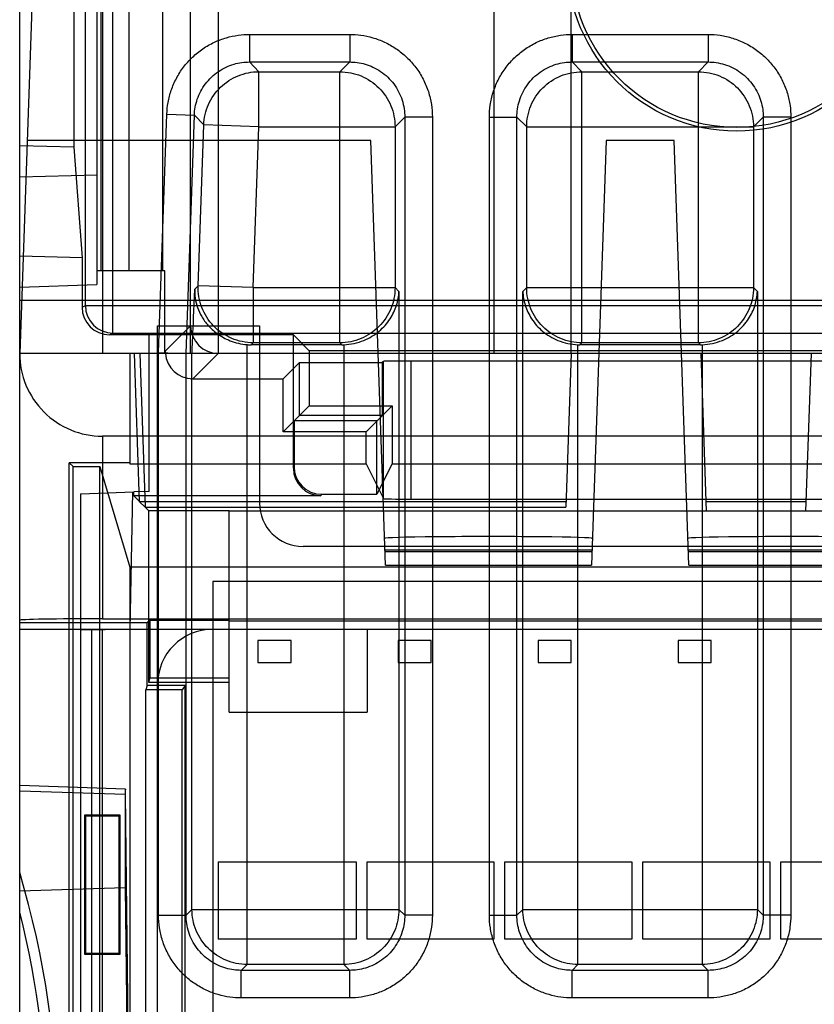
# Model space of a CAD drawing. Units: inches. Extents: x 0 to 22, y 0 to 17.
# Drawn here: x 9.1 to 9.3, y 4.5 to 4.7 of the extents above; entities that cross this region are included whole.
import ezdxf

# ---------------------------------------------------------------- set-up
doc = ezdxf.new("R2010")
doc.units = ezdxf.units.IN
doc.header["$LTSCALE"] = 1.209999999999999
doc.header["$MEASUREMENT"] = 0
doc.layers.get('0').update_dxf_attribs({"linetype": 'CONTINUOUS'})

msp = doc.modelspace()

# ---------------------------------------------------------------- linework, layer by layer
at = {"color": 7, "linetype": 'Continuous'}
for p, q in [((9.1416994624, 4.914542708299999), (9.1313860584, 4.619205457799999)), ((9.1313860584, 2.312118843599999), (9.1313860584, 4.860675274)), ((9.1510710977, 4.860675274), (9.1510710977, 4.619205457799999)), ((9.2626196542, 4.619205457799999), (9.2626196542, 4.860675274)), ((9.1497587618, 4.844265907799999), (9.1497587618, 4.635614824)), ((9.153582234599998, 4.624038947299999), (9.153582234599998, 4.842415106299999)), ((9.1507895901, 4.638890497099999), (9.1507895901, 4.8386470704)), ((9.1470215542, 4.6306003772), (9.1470215542, 4.8358544259)), ((9.157465787000001, 4.638890497099999), (9.157465787000001, 4.8319708735)), ((9.1653458072, 4.8214664312), (9.1653458072, 4.638890497099999)), ((9.2442469507, 4.821305195299999), (9.2442469507, 4.619205457799999)), ((9.1720684731, 4.619205457799999), (9.1720684731, 4.8147437654)), ((9.144281656799999, 4.811622870699999), (9.144281656799999, 4.668257861099999)), ((9.1786301528, 4.759625405299999), (9.1786301528, 4.619205457799999)), ((9.186064996499997, 4.6950958041), (9.186064996499997, 4.688538121499999)), ((9.186064996499997, 4.6950958041), (9.2099130682, 4.6950958041)), ((9.2099130682, 4.6950958041), (9.209913067999999, 4.6885381098)), ((9.2628328018, 4.6950958041), (9.2628328018, 4.688538121499999)), ((9.2628328018, 4.6950958041), (9.295214905399998, 4.6950958041)), ((9.295214905399998, 4.6950958041), (9.295214905199998, 4.688538101399999)), ((9.1882994719, 4.686222741899999), (9.186064996499997, 4.688538121499999)), ((9.186064996499997, 4.688538121499999), (9.2099130682, 4.688538121499999)), ((9.2099130682, 4.688538121499999), (9.207597688599998, 4.686222741899999)), ((9.2651481814, 4.686222741899999), (9.2628328018, 4.688538121499999)), ((9.2628328018, 4.688538121499999), (9.295214905399998, 4.688538121499999)), ((9.292899525900001, 4.686222741899999), (9.295214905399998, 4.688538121499999)), ((9.1882994719, 4.673107376699999), (9.1882994719, 4.686222741899999)), ((9.1882994719, 4.686222741899999), (9.207597688599998, 4.686222741899999)), ((9.207597688599998, 4.6217419794), (9.207597688599998, 4.686222741899999)), ((9.2651481814, 4.6217419794), (9.2651481814, 4.686222741899999)), ((9.2651481814, 4.686222741899999), (9.292899525900001, 4.686222741899999)), ((9.292899525900001, 4.6217419794), (9.292899525900001, 4.686222741899999)), ((9.1644235962, 4.619434457099999), (9.1664039471, 4.6761097396)), ((9.1664039471, 4.6761097396), (9.172957654, 4.6758807394)), ((9.170977284, 4.619205457799999), (9.1729576349, 4.675880740299999)), ((9.175192096199998, 4.673565375399999), (9.1729576349, 4.675880740299999)), ((9.2230284333, 4.675422756299999), (9.2207130538, 4.673107376699999)), ((9.2230284333, 4.675422756299999), (9.2230284333, 4.485560337699999)), ((9.2295861159, 4.675422756299999), (9.2230284333, 4.675422756299999)), ((9.2295861159, 4.675422756299999), (9.2295861159, 4.485560337699999)), ((9.243159754099999, 4.485560337699999), (9.243159754099999, 4.675422756299999)), ((9.243159754099999, 4.675422756), (9.2497174567, 4.675422756299999)), ((9.2497174367, 4.485560337699999), (9.2497174367, 4.675422756299999)), ((9.2520328162, 4.673107376699999), (9.2497174367, 4.675422756299999)), ((9.306014891, 4.673107376699999), (9.308330270599999, 4.675422756299999)), ((9.308330270599999, 4.675422756299999), (9.308330270599999, 4.485560337699999)), ((9.314887953200001, 4.675422756299999), (9.308330270599999, 4.675422756299999)), ((9.314887953200001, 4.675422756299999), (9.314887953200001, 4.485560337699999)), ((9.173855561499998, 4.6353153432), (9.175192096199998, 4.673565375399999)), ((9.1882994719, 4.673107376699999), (9.175192096199998, 4.673565375399999)), ((9.1869629372, 4.634857344599999), (9.1882994719, 4.673107376699999)), ((9.1882994719, 4.673107376699999), (9.2207130538, 4.673107376699999)), ((9.2207130538, 4.673107376699999), (9.2207130538, 4.634857344599999)), ((9.2520328162, 4.634857344599999), (9.2520328162, 4.673107376699999)), ((9.2520328162, 4.673107376699999), (9.306014891, 4.673107376699999)), ((9.306014891, 4.673107376699999), (9.306014891, 4.634857344599999)), ((9.144281656799999, 4.668257861099999), (9.1313860584, 4.668614524499999)), ((9.214918759, 4.669866901499999), (9.133155195, 4.669866901499999)), ((9.2184473017, 4.5688226598), (9.214918759, 4.669866901499999)), ((9.270950470499997, 4.669866901499999), (9.2674219279, 4.5688226598)), ((9.2870972367, 4.669866901499999), (9.270950470499997, 4.669866901499999)), ((9.2906257794, 4.5688226598), (9.2870972367, 4.669866901499999)), ((9.144281656799999, 4.668257861099999), (9.146227558, 4.641957322699999)), ((9.1313860584, 4.661200208399999), (9.1497587618, 4.661701145899999)), ((9.146227558, 4.641957322699999), (9.1313860584, 4.6423678053)), ((9.146227558, 4.641957322699999), (9.146227558, 4.630203409299999)), ((9.1659184363, 4.638890497099999), (9.1497587618, 4.638890497099999)), ((9.1659184363, 4.619205457799999), (9.1659184363, 4.638890497099999)), ((9.1313860584, 4.634953489299999), (9.1497587618, 4.635614824)), ((9.173040282999999, 4.6345275904), (9.173855561499998, 4.6353153432)), ((9.1869629372, 4.634857344599999), (9.173855561499998, 4.6353153432)), ((9.1869629372, 4.634857344599999), (9.1869629372, 4.6217419794)), ((9.1869629372, 4.634857344599999), (9.2207130538, 4.634857344599999)), ((9.2207130538, 4.634857344599999), (9.2216296094, 4.633940788999999)), ((9.2216296094, 4.633940788999999), (9.2216296094, 4.486959161699999)), ((9.251116260599998, 4.633940788999999), (9.2520328162, 4.634857344599999)), ((9.251116260599998, 4.486959161699999), (9.251116260599998, 4.633940788999999)), ((9.2520328162, 4.634857344599999), (9.306014891, 4.634857344599999)), ((9.306014891, 4.634857344599999), (9.3069314467, 4.633940788999999)), ((9.3069314467, 4.633940788999999), (9.3069314467, 4.486959161699999)), ((9.1313860584, 4.6318708187), (9.9450343523, 4.6318708187)), ((9.146227558, 4.630203409299999), (9.1470215542, 4.6306003772)), ((9.1470215542, 4.6306003772), (9.4543332397, 4.6306003772)), ((9.1527852407, 4.623640480599999), (9.153582234599998, 4.624038947299999)), ((9.153582234599998, 4.6240386974), (9.447772559299999, 4.6240386974)), ((9.1641944573, 4.540465300299999), (9.1641944573, 4.625767137599999)), ((9.1641944573, 4.625767137599999), (9.1884726725, 4.625767137599999)), ((9.1720684731, 4.6257668877), (9.1660329621, 4.619731376799999)), ((9.1884726725, 4.625767137599999), (9.1884726725, 4.583607032599999)), ((9.162214159400001, 4.6236376072), (9.1527852407, 4.623640480599999)), ((9.162214159400001, 4.5863970588), (9.162214159400001, 4.6236376072)), ((9.1965077147, 4.6236376072), (9.162214159400001, 4.6236376072)), ((9.1864720937, 4.6212677079), (9.1869629372, 4.6217419794)), ((9.207597688599998, 4.6217419794), (9.1869629372, 4.6217419794)), ((9.1965077147, 4.591915324499999), (9.1965077147, 4.6236376072)), ((9.1965077147, 4.6236376072), (9.200309972100001, 4.619835349799999)), ((9.207597688599998, 4.6217419794), (9.2080719601, 4.6212677079)), ((9.2646739099, 4.6212677079), (9.2651481814, 4.6217419794)), ((9.292899525900001, 4.6217419794), (9.2651481814, 4.6217419794)), ((9.292899525900001, 4.6217419794), (9.293373797300001, 4.6212677079)), ((10.0762679482, 4.619205457799999), (9.1313860583, 4.619205457799999)), ((9.157632777499998, 4.619205457799999), (9.157632777499998, 4.5929587386)), ((9.158613149199997, 4.619205457799999), (9.1598545996, 4.5839684457)), ((9.1599875638, 4.619205457799999), (9.1612428062, 4.582627111699999)), ((9.1644195966, 4.485560337699999), (9.1644195966, 4.619205457799999)), ((9.1644235962, 4.619434457099999), (9.170977284, 4.619205457799999)), ((9.170977279199999, 4.485560337699999), (9.170977284, 4.619205457799999)), ((9.1723761031, 4.486959161699999), (9.1723761031, 4.619205457799999)), ((9.178629903, 4.619205457799999), (9.1725943921, 4.6131699468)), ((9.1854914683, 4.473843796499999), (9.1854914683, 4.6213043751)), ((9.2080719601, 4.6212677079), (9.1864720937, 4.6212677079)), ((9.200309972100001, 4.619835349799999), (9.200309972100001, 4.606764542099999)), ((9.4062941656, 4.619835349799999), (9.200309972100001, 4.619835349799999)), ((9.2085142442, 4.621275158799999), (9.2085142442, 4.473843796499999)), ((9.2626196542, 4.619205457799999), (9.2613423102, 4.582627111699999)), ((9.2642316258, 4.473843796499999), (9.2642316258, 4.621275158799999)), ((9.293373797300001, 4.6212677079), (9.2646739099, 4.6212677079)), ((9.2934595492, 4.619205457799999), (9.2947696688, 4.581688539199999)), ((9.2938160815, 4.621275158799999), (9.2938160815, 4.473843796499999)), ((9.3197062683, 4.619205457799999), (9.3183961487, 4.581688539199999)), ((9.194112094500001, 4.6131699468), (9.1979716147, 4.6170294671)), ((9.1979716147, 4.6044261848), (9.1979716147, 4.6170294671)), ((9.1979716147, 4.6170294671), (9.217656654099997, 4.6170294671)), ((9.2179434684, 4.617316281399999), (9.217656654099997, 4.6170294671)), ((9.217656654099997, 4.6170294671), (9.217656654099997, 4.6044261848)), ((9.2179432185, 4.5846654379), (9.2179432185, 4.617316281399999)), ((9.224504898300001, 4.5845519029), (9.224504898300001, 4.617373044599999)), ((9.3820992394, 4.617373044599999), (9.224504898300001, 4.617373044599999)), ((9.1725943921, 4.6131699468), (9.194112094500001, 4.6131699468)), ((9.194112094500001, 4.600566664499999), (9.194112094500001, 4.6131699468)), ((9.194112094500001, 4.600566664499999), (9.200309972100001, 4.606764542099999)), ((9.200309972100001, 4.606764542099999), (9.2199950115, 4.606764542099999)), ((9.2199950115, 4.606764542099999), (9.213797133799998, 4.600566664499999)), ((9.2199950115, 4.606764542099999), (9.2199950115, 4.5929587386)), ((9.1966795035, 4.6031340735), (9.1966795035, 4.592258928199999)), ((9.2163645429, 4.6031340735), (9.1966795035, 4.6031340735)), ((9.217656654099997, 4.6044261848), (9.1979716147, 4.6044261848)), ((9.2163645429, 4.585697248299999), (9.2163645429, 4.6031340735)), ((9.213797133799998, 4.600566664499999), (9.194112094500001, 4.600566664499999)), ((9.213797133799998, 4.5929587386), (9.213797133799998, 4.600566664499999)), ((9.1510710977, 4.5995204184), (9.1510710977, 4.5560797394)), ((10.0565829088, 4.5995204184), (9.1510710977, 4.5995204184)), ((9.143197082, 4.1933524749), (9.143197082, 4.593187807699999)), ((9.143197082, 4.593187807699999), (9.1441133584, 4.592271531299999)), ((9.157632777499998, 4.593187807699999), (9.143197082, 4.593187807699999)), ((9.1441133584, 4.385558910899999), (9.1441133584, 4.592271531299999)), ((9.1441133584, 4.592271531299999), (9.150452125, 4.592271531299999)), ((9.150452125, 4.399126717599999), (9.150452125, 4.592271531299999)), ((9.150452125, 4.592271531299999), (9.157632777499998, 4.5683338111)), ((9.157632777499998, 4.5929587386), (9.213797133799998, 4.5929587386)), ((9.1966795035, 4.592258928199999), (9.1965077147, 4.591915324499999)), ((9.213797133799998, 4.5929587386), (9.2179434684, 4.5846654379)), ((9.2199950115, 4.5929587386), (9.2163645429, 4.585697248299999)), ((9.2199950115, 4.5929587386), (9.3866091262, 4.5929587386)), ((9.162214159400001, 4.5863970588), (9.1585535152, 4.586269148399999)), ((9.145821753899998, 4.585824623399999), (9.1585512866, 4.5862691485)), ((9.145821753899998, 4.585824623399999), (9.145821753899998, 4.0210427281)), ((9.1582064621, 4.586257106999999), (9.157635568399998, 4.553522432099999)), ((9.1585490539, 4.5853536447), (9.1585490539, 4.5862690705)), ((9.1585490539, 4.5853536447), (9.1599342044, 4.583968482099999)), ((9.203068645, 4.5853536447), (9.1585490539, 4.5853536447)), ((9.2032404338, 4.585697248299999), (9.203068645, 4.5853536447)), ((9.2032404338, 4.585697248299999), (9.2163645429, 4.585697248299999)), ((9.224504898300001, 4.5845519029), (9.3820992394, 4.5845519029)), ((9.1598545996, 4.5839684699), (9.1612428062, 4.582627111699999)), ((9.1599342287, 4.5839684699), (9.2613891523, 4.5839684942)), ((9.1612755819, 4.582627111699999), (9.1620309041, 4.581871794499999)), ((9.1612755869, 4.582627111699999), (9.2613423102, 4.582627111699999)), ((9.1620309041, 4.581871794499999), (9.1620309041, 4.541008454199999)), ((9.1620309041, 4.581871794499999), (9.1812548248, 4.581871794499999)), ((9.1812548248, 4.5339036205), (9.1812548248, 4.581871794499999)), ((9.4495962794, 4.581688539199999), (9.1812548248, 4.581688539199999)), ((9.294690051099998, 4.5839684942), (9.3184757665, 4.5839684942)), ((9.407798131899998, 4.5732736992), (9.1988060059, 4.5732736992)), ((9.2183193914, 4.5724855326), (9.2675498382, 4.5724855326)), ((9.2904978691, 4.5724855326), (9.3397283159, 4.5724855326)), ((9.2675318398, 4.571970124499999), (9.2183373898, 4.571970124499999)), ((9.3397103175, 4.571970124499999), (9.290515867499998, 4.571970124499999)), ((9.157632777499998, 4.5683338111), (9.157632777499998, 4.4317310047)), ((10.050021229, 4.5683338111), (9.157632777499998, 4.5683338111)), ((9.2184473017, 4.5688226598), (9.2674219279, 4.5688226598)), ((9.2906257794, 4.5688226598), (9.339600405599999, 4.5688226598)), ((9.1773178169, 4.5649403659), (9.1773178169, 4.431607032599999)), ((9.442409680399999, 4.5649403659), (9.1773178169, 4.5649403659)), ((9.1510710977, 4.5560797394), (9.491074436099998, 4.5560797394)), ((9.1313860584, 4.555163463), (9.1617560212, 4.555163463)), ((9.1313860584, 4.553588659899999), (9.1773178169, 4.553588659899999)), ((9.1484464258, 4.553588659899999), (9.1484464258, 4.310806507599999)), ((9.1510710977, 4.310806507599999), (9.1510710977, 4.553588659899999)), ((9.1617560212, 4.555163463), (9.1623745078, 4.5557819496)), ((9.1617560212, 4.5401831349), (9.1617560212, 4.555163463)), ((9.1623745078, 4.5557819496), (9.1623745078, 4.542040103399999)), ((9.1623745078, 4.5557819496), (9.1812548248, 4.5557819496)), ((9.1812548248, 4.5556216012), (9.4495962794, 4.5556216012)), ((9.2140632237, 4.553588659899999), (9.2140632237, 4.5339036205)), ((9.157635568399998, 4.553522432099999), (9.145821753899998, 4.5533515494)), ((9.157635568399998, 4.553522432099999), (9.157635568399998, 4.392724925699999)), ((9.1880789717, 4.550898371199999), (9.1880789717, 4.5456490273)), ((9.1959529875, 4.550898371199999), (9.1880789717, 4.550898371199999)), ((9.1959529875, 4.5456490273), (9.1959529875, 4.550898371199999)), ((9.2214123051, 4.550898371199999), (9.2214123051, 4.5456490273)), ((9.229286320799998, 4.550898371199999), (9.2214123051, 4.550898371199999)), ((9.229286320799998, 4.5456490273), (9.229286320799998, 4.550898371199999)), ((9.254745638400001, 4.550898371199999), (9.254745638400001, 4.5456490273)), ((9.2626196542, 4.550898371199999), (9.254745638400001, 4.550898371199999)), ((9.2626196542, 4.5456490273), (9.2626196542, 4.550898371199999)), ((9.2880789717, 4.550898371199999), (9.2880789717, 4.5456490273)), ((9.2959529875, 4.550898371199999), (9.2880789717, 4.550898371199999)), ((9.2959529875, 4.5456490273), (9.2959529875, 4.550898371199999)), ((9.1880789717, 4.5456490273), (9.1959529875, 4.5456490273)), ((9.2214123051, 4.5456490273), (9.229286320799998, 4.5456490273)), ((9.254745638400001, 4.5456490273), (9.2626196542, 4.5456490273)), ((9.2880789717, 4.5456490273), (9.2959529875, 4.5456490273)), ((9.1623745078, 4.542040103399999), (9.1620309041, 4.541008454199999)), ((9.1623745078, 4.542040103399999), (9.1812548248, 4.542040103399999)), ((9.1617560212, 4.5401831349), (9.1614124176, 4.539151485699999)), ((9.1707561371, 4.5401831349), (9.1617560212, 4.5401831349)), ((9.1620309041, 4.541008454199999), (9.1812548248, 4.541008454199999)), ((9.1707561371, 4.5401831349), (9.1700687204, 4.539151485699999)), ((9.1707561371, 4.324080798999999), (9.1707561371, 4.5401831349)), ((9.1614124176, 4.325112448199999), (9.1614124176, 4.539151485699999)), ((9.1700687204, 4.539151485699999), (9.1614124176, 4.539151485699999)), ((9.1700687204, 4.325112448199999), (9.1700687204, 4.539151485699999)), ((9.1812548248, 4.5339036205), (9.2140632237, 4.5339036205)), ((9.156533333099999, 4.5155248612), (9.1313860584, 4.516403023399999)), ((9.1313860584, 4.5151734668), (9.156560442099998, 4.514376723599999)), ((9.157353172, 4.4437477222), (9.156560442099998, 4.514376723599999)), ((9.1469049509, 4.4761941666), (9.1469049509, 4.509460843399999)), ((9.1469049509, 4.509460843399999), (9.1471340899, 4.509231704499999)), ((9.1469049509, 4.509460843399999), (9.1552372445, 4.509460843399999)), ((9.1471340899, 4.4764233055), (9.1471340899, 4.509231704499999)), ((9.1471340899, 4.509231704499999), (9.155008105599999, 4.509231704499999)), ((9.1552372445, 4.509460843399999), (9.155008105599999, 4.509231704499999)), ((9.155008105599999, 4.509231704499999), (9.155008105599999, 4.4764233055)), ((9.1552372445, 4.509460843399999), (9.1552372445, 4.4761941666)), ((9.1786301528, 4.4982736992), (9.1786301528, 4.479900995799999)), ((9.1786301528, 4.4982736992), (9.211438551799999, 4.4982736992)), ((9.211438551799999, 4.4982736992), (9.211438551799999, 4.479900995799999)), ((9.2140632237, 4.479900995799999), (9.2140632237, 4.4982736992)), ((9.2140632237, 4.4982736992), (9.2442469507, 4.4982736992)), ((9.2442469507, 4.4982736992), (9.2442469507, 4.479900995799999)), ((9.2468716227, 4.479900995799999), (9.2468716227, 4.4982736992)), ((9.2468716227, 4.4982736992), (9.2770553497, 4.4982736992)), ((9.2770553497, 4.4982736992), (9.2770553497, 4.479900995799999)), ((9.279680021599999, 4.479900995799999), (9.279680021599999, 4.4982736992)), ((9.279680021599999, 4.4982736992), (9.3098637486, 4.4982736992)), ((9.3098637486, 4.4982736992), (9.3098637486, 4.479900995799999)), ((9.3124884206, 4.479900995799999), (9.3124884206, 4.4982736992)), ((9.3124884206, 4.4982736992), (9.3426721476, 4.4982736992)), ((9.1313860584, 4.491385860799999), (9.1565062487, 4.4921808889)), ((9.1565062487, 4.4921808889), (9.1572204913, 4.4285998294)), ((9.170977279199999, 4.485560337699999), (9.1723761031, 4.486959161699999)), ((9.1723761031, 4.486959161699999), (9.2216296094, 4.486959161699999)), ((9.2216296094, 4.486959161699999), (9.2230284333, 4.485560337699999)), ((9.2497174367, 4.485560337699999), (9.251116260599998, 4.486959161699999)), ((9.251116260599998, 4.486959161699999), (9.3069314467, 4.486959161699999)), ((9.3069314467, 4.486959161699999), (9.308330270599999, 4.485560337699999)), ((9.1644195966, 4.485560337699999), (9.170977279199999, 4.485560337699999)), ((9.2295861159, 4.485560337999999), (9.2230284133, 4.485560337699999)), ((9.243159754099999, 4.485560337699999), (9.2497174367, 4.485560337699999)), ((9.314887953200001, 4.485560337999999), (9.3083302506, 4.485560337699999)), ((9.211438551799999, 4.479900995799999), (9.1786301528, 4.479900995799999)), ((9.2442469507, 4.479900995799999), (9.2140632237, 4.479900995799999)), ((9.2770553497, 4.479900995799999), (9.2468716227, 4.479900995799999)), ((9.3098637486, 4.479900995799999), (9.279680021599999, 4.479900995799999)), ((9.3426721476, 4.479900995799999), (9.3124884206, 4.479900995799999)), ((9.1469049509, 4.4761941666), (9.1471340899, 4.4764233055)), ((9.155008105599999, 4.4764233055), (9.1471340899, 4.4764233055)), ((9.1552372445, 4.4761941666), (9.155008105599999, 4.4764233055)), ((9.1552372445, 4.4761941666), (9.1469049509, 4.4761941666)), ((9.1840926444, 4.472444972599999), (9.1854914683, 4.473843796499999)), ((9.1840926444, 4.46588729), (9.1840926445, 4.4724449843)), ((9.2099130682, 4.472444972599999), (9.1840926444, 4.472444972599999)), ((9.2085142442, 4.473843796499999), (9.1854914683, 4.473843796499999)), ((9.2085142442, 4.473843796499999), (9.2099130682, 4.472444972599999)), ((9.2099130682, 4.46588729), (9.2099130682, 4.472444972599999)), ((9.2628328018, 4.472444972599999), (9.2642316258, 4.473843796499999)), ((9.2628328018, 4.46588729), (9.262832802, 4.4724449843)), ((9.295214905399998, 4.472444972599999), (9.2628328018, 4.472444972599999)), ((9.2938160815, 4.473843796499999), (9.2642316258, 4.473843796499999)), ((9.2938160815, 4.473843796499999), (9.295214905399998, 4.472444972599999)), ((9.295214905399998, 4.46588729), (9.295214905399998, 4.472444972599999)), ((9.2099130682, 4.46588729), (9.1840926444, 4.46588729)), ((9.295214905399998, 4.46588729), (9.2628328018, 4.46588729))]:
    msp.add_line(p, q, dxfattribs=at)
at = {"color": 3, "linetype": 'Continuous'}
for p, q in [((9.1773178169, 4.553588659899999), (10.0303361896, 4.553588659899999)), ((9.1641944573, 4.4538511271), (9.1641944573, 4.540465300299999))]:
    msp.add_line(p, q, dxfattribs=at)
at = {"color": 7, "linetype": 'Continuous'}
msp.add_lwpolyline([(9.1660329621, 4.619731376799999), (9.1660382699, 4.619467501099999), (9.1660539287, 4.6192072385)], dxfattribs=at)
msp.add_circle((9.3019897329, 4.712381310799999), 0.0402866344, dxfattribs=at)
for centre, radius, start, end in [((9.1535838373, 4.6306011782), 0.0065622636, 180.0069933931, 269.9860071574), ((9.172593976699998, 4.619730646599999), 0.006560673, 184.5915382251, 270.0036277735), ((9.1988060059, 4.583607032599999), 0.0103333333, 180, 270), ((8.924693145, 4.4337723869), 0.2157751212, 343.317240753, 16.682759247), ((8.924693145, 4.4337723869), 0.2132545932, 345.7499673022, 14.2500326978)]:
    msp.add_arc(centre, radius, start, end, dxfattribs=at)
at = {"color": 3, "linetype": 'Continuous'}
msp.add_arc((9.1773178169, 4.540465300299999), 0.0131233596, 90, 180, dxfattribs=at)
at = {"color": 7, "linetype": 'Continuous'}
msp.add_ellipse((9.3019897329, 4.712405343199999), major_axis=(0, 0.0394268882), ratio=0.9999998142, dxfattribs=at)
for centre, major_axis, ratio, start_param, end_param in [((9.1854914683, 4.9950093066), (0.0131153846, 0.3758038485000001), 0.0012172347, -3.141550172599999, -2.855013163), ((9.152786239500001, 4.630202409999999), (-0.0009754712, 0.0064890956), 0.99948212, 1.421512688199999, 2.992156716), ((9.1786304027, 4.625767387399999), (0.0046401616, 0.0046401616), 0.9999238504999999, 2.356232566699999, 3.926952741), ((9.1510710977, 4.619205457799999), (3.41753e-05, 0.0196850097), 1, -4.7106528763, -3.139856549499999), ((9.1864886462, 4.6343990668), (0.0094494763, 0.00913044), 0.998739572, -2.414403464499999, -2.3396553987), ((9.208055966399998, 4.6343990668), (-0.0092909258, 0.0092909258), 0.9987827659999998, -3.9263818294, -3.892693219499999), ((9.2646899036, 4.6343990668), (0.0092909258, 0.0092909258), 0.9987827659999998, -2.390492087599999, -2.3568034777), ((9.2933578037, 4.6343990668), (-0.0092909258, 0.0092909258), 0.9987827659999998, -3.9263818294, -3.892693219599999), ((9.224504898300001, 4.6173157817), (0.0065616798, 0), 0.0087268678, 1.5707963268, 3.1328660073), ((9.203069644400001, 4.591916323999999), (0.0029348523, 0.0058701517), 0.9998096355999999, -4.2486956814, -2.6780516536), ((9.203241433099999, 4.592259927699999), (-0.0029348523, -0.0058701517), 0.9998096355999999, -1.1071030277, 0.4635410001000001), ((9.224504898300001, 4.5846664374), (0.0065616798, 0), 0.0174550649, -3.1328660073, -1.5707963268), ((9.2429346148, 4.5752061468), (0.0247102248, 0), 0.0174550682, -0.0006095443, 3.1422021979), ((9.3151130925, 4.5752061468), (0.0247102248, 0), 0.0174550682, -0.0006095443, 3.1422021979), ((9.1510710977, 4.5557361358), (0.0196850394, 0), 0.0174550649, 1.5707963268, 3.1415926536), ((9.1565333357, 4.503279663799999), (0, 0.0122451971), 0.0052360357, -0.4364980217000001, 2.705426062099999)]:
    msp.add_ellipse(centre, major_axis=major_axis, ratio=ratio, start_param=start_param, end_param=end_param, dxfattribs=at)
for points, knots in [([(9.1664039471, 4.6761097396), (9.1664368909, 4.6770527887), (9.1666442751, 4.678986480599999), (9.1673940043, 4.681867324399999), (9.168620940599999, 4.6846989485), (9.1703174686, 4.687359292), (9.172442397200001, 4.689738362499999), (9.174921800699998, 4.691741141799999), (9.1776491076, 4.693296250199999), (9.1804917771, 4.694368512699999), (9.1833106812, 4.694968854199999), (9.1851704651, 4.695095798199999), (9.186064996499997, 4.6950958041)], [0, 0, 0, 0, 0.0937787544, 0.1924964539, 0.294753922, 0.3991983922, 0.5047290144, 0.6103797782, 0.7145604882, 0.8154097014999999, 0.9111001759, 1, 1, 1, 1]), ([(9.2099130682, 4.6950958041), (9.2108039392, 4.6950957917), (9.2126534976, 4.6949700942), (9.2154579428, 4.6943759697), (9.2182924091, 4.693313159599999), (9.2210290435, 4.6917610529), (9.223540391, 4.689738317699999), (9.225713543300001, 4.6872985588), (9.2274560618, 4.684527210099999), (9.228703018, 4.681540266999999), (9.2294289584, 4.678479852099999), (9.229586100599999, 4.676424317099999), (9.2295861159, 4.675422756299999)], [0, 0, 0, 0, 0.0865710018, 0.1795023493, 0.2776232234, 0.379563976, 0.4839270620000001, 0.5895758293, 0.6956047789, 0.8005783034, 0.9026726408, 1, 1, 1, 1]), ([(9.243159754099999, 4.675422756299999), (9.243159759400001, 4.676386095599999), (9.243305334299999, 4.678365983599999), (9.2439808709, 4.6813281651), (9.2451537065, 4.6842507472), (9.2468194752, 4.6870067298), (9.24893869, 4.689480610899999), (9.2514377718, 4.6915713936), (9.254208039299998, 4.6932010742), (9.2571117751, 4.694328607), (9.2600024362, 4.6949617288), (9.2619131361, 4.695095787999999), (9.2628328018, 4.6950958041)], [0, 0, 0, 0, 0.0936129163, 0.1921060184, 0.2941141993, 0.3983095222999999, 0.5036450607000001, 0.6092162249, 0.7134875358000001, 0.8145795687999999, 0.9106310826999999, 1, 1, 1, 1]), ([(9.295214905399998, 4.6950958041), (9.2961782447, 4.695095798699999), (9.2981581327, 4.6949502238), (9.3011203143, 4.6942746872), (9.3040428963, 4.693101851599999), (9.3067988789, 4.6914360829), (9.30927276, 4.689316868099999), (9.3113635427, 4.686817786299999), (9.312993223300001, 4.684047518799999), (9.3141207561, 4.681143783), (9.3147538779, 4.6782531219), (9.314887937099998, 4.676342422), (9.314887953200001, 4.675422756299999)], [0, 0, 0, 0, 0.0936129163, 0.1921060184, 0.2941141993, 0.3983095222999999, 0.5036450607000001, 0.6092162249, 0.7134875358000001, 0.8145795687999999, 0.9106310826999999, 1, 1, 1, 1]), ([(9.1729576349, 4.675880740299999), (9.172979246, 4.676509893), (9.1731168112, 4.6777999532), (9.1736160041, 4.679721850099999), (9.1744336271, 4.681610553199999), (9.1755644387, 4.6833844083), (9.1769807065, 4.684970055399999), (9.1786332249, 4.686304568199999), (9.1804513336, 4.687340698799999), (9.1823470602, 4.6880549911), (9.1842274811, 4.6884545205), (9.185468201299999, 4.6885384696), (9.186064996499997, 4.688538121499999)], [0, 0, 0, 0, 0.0938252591, 0.1925831765, 0.294859608, 0.3992899785, 0.5047689242, 0.6103394091, 0.7144750469, 0.8153269024, 0.9110526507999999, 1, 1, 1, 1]), ([(9.2099130682, 4.688538121499999), (9.2105074178, 4.688538478399999), (9.211741293300001, 4.688455381899999), (9.2136120818, 4.688060073699999), (9.215502483699998, 4.687352131099999), (9.2173270991, 4.686317924099999), (9.2190011082, 4.6849699499), (9.220449504500001, 4.683343781), (9.2216108078, 4.6814960528), (9.2224416243, 4.679503953999999), (9.2229248449, 4.6774623445), (9.223028834199999, 4.676090992399999), (9.2230284333, 4.675422756299999)], [0, 0, 0, 0, 0.0866154382, 0.1795766185, 0.2777019242, 0.3796144639, 0.4839181516, 0.5895114467, 0.6955106395000001, 0.8004876266, 0.9026169806999998, 1, 1, 1, 1]), ([(9.2497174367, 4.675422756299999), (9.249717047699999, 4.676065473), (9.2498133436, 4.6773863574), (9.250262971, 4.679362495099999), (9.2510444192, 4.681311824199999), (9.2521546715, 4.6831494912), (9.2535672177, 4.6847984771), (9.2552330293, 4.6861917311), (9.2570799065, 4.6872775274), (9.2590163368, 4.6880285512), (9.260944572, 4.6884498369), (9.262219230700001, 4.688538488699999), (9.2628328018, 4.688538121499999)], [0, 0, 0, 0, 0.0936637926, 0.192193854, 0.2942147852, 0.3983935848, 0.5036845004, 0.6091900470000001, 0.7134169459000002, 0.8145039674999999, 0.9105836293999999, 1, 1, 1, 1]), ([(9.295214905399998, 4.688538121499999), (9.2958576222, 4.688538510399999), (9.297178506599998, 4.6884422145), (9.2991546442, 4.6879925871), (9.3011039733, 4.687211138899999), (9.3029416404, 4.6861008867), (9.3045906262, 4.6846883404), (9.3059838802, 4.683022528799999), (9.3070696765, 4.6811756516), (9.307820700299999, 4.679239221299999), (9.3082419861, 4.6773109861), (9.3083306378, 4.6760363274), (9.308330270599999, 4.675422756299999)], [0, 0, 0, 0, 0.0936637926, 0.192193854, 0.2942147852, 0.3983935848, 0.5036845004, 0.6091900470000001, 0.7134169459000002, 0.8145039674999999, 0.9105836293999999, 1, 1, 1, 1]), ([(9.175192096199998, 4.673565375399999), (9.1752522856, 4.6752317929), (9.1760249891, 4.6785763529), (9.1789691537, 4.6827694038), (9.1832624627, 4.685565345199999), (9.1866319678, 4.6862207819), (9.1882994719, 4.686222741899999)], [0, 0, 0, 0, 0.2499617376, 0.4999998805, 0.7500380929000002, 1, 1, 1, 1]), ([(9.207597688599998, 4.686222741899999), (9.2093025682, 4.6862206654), (9.2127492046, 4.685534633999999), (9.2171055163, 4.6826152044), (9.2200249458, 4.678258892699999), (9.2207109773, 4.6748122564), (9.2207130538, 4.673107376699999)], [0, 0, 0, 0, 0.2499588904, 0.5, 0.7500411095999999, 1, 1, 1, 1]), ([(9.2520328162, 4.673107376699999), (9.2520348927, 4.6748122564), (9.2527209242, 4.678258892699999), (9.2556403537, 4.6826152044), (9.2599966654, 4.685534633999999), (9.263443301799999, 4.6862206654), (9.2651481814, 4.686222741899999)], [0, 0, 0, 0, 0.2499588904, 0.5, 0.7500411095999999, 1, 1, 1, 1]), ([(9.292899525900001, 4.686222741899999), (9.2946044055, 4.6862206654), (9.298051041799999, 4.685534633999999), (9.3024073536, 4.6826152044), (9.305326783099998, 4.678258892699999), (9.3060128145, 4.6748122564), (9.306014891, 4.673107376699999)], [0, 0, 0, 0, 0.2499588904, 0.5, 0.7500411095999999, 1, 1, 1, 1]), ([(9.173040282999999, 4.6345275904), (9.1730119618, 4.633802069999999), (9.1730927871, 4.6323079268), (9.173652431599997, 4.6300865024), (9.1746695197, 4.627899446899999), (9.1762124863, 4.6257626031), (9.178446766, 4.623721763699999), (9.181575143099998, 4.6219931964), (9.1841124607, 4.621407651), (9.1854914683, 4.6213043751)], [0, 0, 0, 0, 0.1089835973, 0.2230425151, 0.3418380489, 0.4688932422, 0.6162496209000001, 0.7924312043999999, 1, 1, 1, 1]), ([(9.1869629372, 4.6217419794), (9.1852207181, 4.621744175499999), (9.1816969182, 4.622461528899999), (9.1772799023, 4.625506751499999), (9.174390779500001, 4.6300274117), (9.173796916699999, 4.633574111299999), (9.173855561499998, 4.6353153432)], [0, 0, 0, 0, 0.2499558699, 0.5000001229, 0.7500443033, 1, 1, 1, 1]), ([(9.2207130538, 4.634857344599999), (9.2207109773, 4.633152465), (9.2200249458, 4.6297058286), (9.2171055163, 4.6253495169), (9.2127492046, 4.622430087399999), (9.2093025682, 4.621744055899999), (9.207597688599998, 4.6217419794)], [0, 0, 0, 0, 0.2499588904, 0.5, 0.7500411095999999, 1, 1, 1, 1]), ([(9.2085142442, 4.621275158799999), (9.2101447357, 4.621330110899999), (9.2132131288, 4.621994716), (9.2169872713, 4.6242870818), (9.2196237066, 4.627249535499999), (9.2211896092, 4.6305306337), (9.221589497, 4.632830832499999), (9.2216296094, 4.633940788999999)], [0, 0, 0, 0, 0.245236582, 0.4601186171000001, 0.6539287946, 0.8330411094, 1, 1, 1, 1]), ([(9.251116260599998, 4.633940788999999), (9.251156372999999, 4.632830832499999), (9.251556260800001, 4.6305306337), (9.2531221634, 4.627249535499999), (9.255758598699998, 4.6242870818), (9.2595327412, 4.621994716), (9.262601134299999, 4.621330110899999), (9.2642316258, 4.621275158799999)], [0, 0, 0, 0, 0.1669588906, 0.3460712054, 0.5398813829, 0.7547634180000001, 1, 1, 1, 1]), ([(9.2651481814, 4.6217419794), (9.263443301799999, 4.621744055899999), (9.2599966654, 4.622430087399999), (9.2556403537, 4.6253495169), (9.2527209242, 4.6297058286), (9.2520348927, 4.633152465), (9.2520328162, 4.634857344599999)], [0, 0, 0, 0, 0.2499588904, 0.5, 0.7500411095999999, 1, 1, 1, 1]), ([(9.306014891, 4.634857344599999), (9.3060128145, 4.633152465), (9.305326783099998, 4.6297058286), (9.3024073536, 4.6253495169), (9.298051041799999, 4.622430087399999), (9.2946044055, 4.621744055899999), (9.292899525900001, 4.6217419794)], [0, 0, 0, 0, 0.2499588904, 0.5, 0.7500411095999999, 1, 1, 1, 1]), ([(9.2938160815, 4.621275158799999), (9.295446573, 4.621330110899999), (9.298514966, 4.621994716), (9.3022891086, 4.6242870818), (9.3049255439, 4.627249535499999), (9.306491446499999, 4.6305306337), (9.3068913343, 4.632830832499999), (9.3069314467, 4.633940788999999)], [0, 0, 0, 0, 0.245236582, 0.4601186171000001, 0.6539287946, 0.8330411094, 1, 1, 1, 1]), ([(9.1854914683, 4.473843796499999), (9.1837865887, 4.473845873), (9.1803399523, 4.4745319044), (9.1759836406, 4.477451333999999), (9.1730642111, 4.4818076457), (9.1723781796, 4.485254281999999), (9.1723761031, 4.486959161699999)], [0, 0, 0, 0, 0.2499588904, 0.5, 0.7500411095999999, 1, 1, 1, 1]), ([(9.2216296094, 4.486959161699999), (9.2216275329, 4.485254281999999), (9.2209415015, 4.4818076457), (9.2180220719, 4.477451333999999), (9.2136657602, 4.4745319044), (9.210219123899998, 4.473845873), (9.2085142442, 4.473843796499999)], [0, 0, 0, 0, 0.2499588904, 0.5, 0.7500411095999999, 1, 1, 1, 1]), ([(9.2642316258, 4.473843796499999), (9.2625267461, 4.473845873), (9.259080109800001, 4.4745319044), (9.254723798099999, 4.477451333999999), (9.2518043685, 4.4818076457), (9.251118337100001, 4.485254281999999), (9.251116260599998, 4.486959161699999)], [0, 0, 0, 0, 0.2499588904, 0.5, 0.7500411095999999, 1, 1, 1, 1]), ([(9.3069314467, 4.486959161699999), (9.3069293702, 4.485254281999999), (9.3062433387, 4.4818076457), (9.3033239092, 4.477451333999999), (9.2989675975, 4.4745319044), (9.2955209611, 4.473845873), (9.2938160815, 4.473843796499999)], [0, 0, 0, 0, 0.2499588904, 0.5, 0.7500411095999999, 1, 1, 1, 1]), ([(9.1840926444, 4.46588729), (9.1832017733, 4.4658873023), (9.1813522149, 4.4660129999), (9.1785477698, 4.4666071243), (9.1757133035, 4.467669934399999), (9.172976669, 4.4692220411), (9.1704653215, 4.471244776299999), (9.168292169299999, 4.473684535299999), (9.1665496508, 4.476455883899999), (9.165302694500001, 4.479442826999999), (9.1645767541, 4.482503241999999), (9.164419611900001, 4.4845587769), (9.1644195966, 4.485560337699999)], [0, 0, 0, 0, 0.0865710018, 0.1795023493, 0.2776232234, 0.379563976, 0.4839270620000001, 0.5895758293, 0.6956047789, 0.8005783034, 0.9026726408, 1, 1, 1, 1]), ([(9.1840926444, 4.472444972599999), (9.1834982947, 4.472444615699999), (9.1822644192, 4.4725277122), (9.180393630700001, 4.472923020299999), (9.1785032288, 4.4736309629), (9.1766786134, 4.474665169899999), (9.1750046043, 4.4760131441), (9.173556208099999, 4.477639313), (9.1723949047, 4.479487041299999), (9.1715640882, 4.48147914), (9.1710808677, 4.483520749599999), (9.170976878400001, 4.484892101599999), (9.170977279199999, 4.485560337699999)], [0, 0, 0, 0, 0.0866154382, 0.1795766185, 0.2777019242, 0.3796144639, 0.4839181516, 0.5895114467, 0.6955106395000001, 0.8004876266, 0.9026169806999998, 1, 1, 1, 1]), ([(9.2295861159, 4.485560337699999), (9.2295861106, 4.484596998399999), (9.2294405357, 4.4826171105), (9.2287649991, 4.479654928899999), (9.2275921635, 4.4767323468), (9.2259263948, 4.4739763643), (9.22380718, 4.4715024831), (9.2213080982, 4.4694117004), (9.2185378307, 4.4677820199), (9.2156340949, 4.466654487099999), (9.2127434338, 4.466021365199999), (9.2108327339, 4.465887305999999), (9.2099130682, 4.46588729)], [0, 0, 0, 0, 0.0936129163, 0.1921060184, 0.2941141993, 0.3983095222999999, 0.5036450607000001, 0.6092162249, 0.7134875358000001, 0.8145795687999999, 0.9106310826999999, 1, 1, 1, 1]), ([(9.2230284333, 4.485560337699999), (9.2230288223, 4.484917621), (9.2229325264, 4.4835967366), (9.222482899, 4.481620599), (9.221701450800001, 4.479671269799999), (9.220591198500001, 4.477833602799999), (9.2191786523, 4.4761846169), (9.217512840700001, 4.4747913629), (9.215665963500001, 4.4737055666), (9.2137295332, 4.4729545428), (9.211801298, 4.472533257099999), (9.2105266393, 4.472444605299999), (9.2099130682, 4.472444972599999)], [0, 0, 0, 0, 0.0936637926, 0.192193854, 0.2942147852, 0.3983935848, 0.5036845004, 0.6091900470000001, 0.7134169459000002, 0.8145039674999999, 0.9105836293999999, 1, 1, 1, 1]), ([(9.2628328018, 4.46588729), (9.2619419308, 4.4658873023), (9.2600923724, 4.4660129999), (9.2572879272, 4.4666071243), (9.2544534609, 4.467669934399999), (9.2517168265, 4.4692220411), (9.249205479, 4.471244776299999), (9.2470323267, 4.473684535299999), (9.2452898082, 4.476455883899999), (9.244042852, 4.479442826999999), (9.2433169116, 4.482503241999999), (9.2431597694, 4.4845587769), (9.243159754099999, 4.485560337699999)], [0, 0, 0, 0, 0.0865710018, 0.1795023493, 0.2776232234, 0.379563976, 0.4839270620000001, 0.5895758293, 0.6956047789, 0.8005783034, 0.9026726408, 1, 1, 1, 1]), ([(9.2628328018, 4.472444972599999), (9.2622384522, 4.472444615699999), (9.2610045767, 4.4725277122), (9.2591337882, 4.472923020299999), (9.2572433863, 4.4736309629), (9.2554187709, 4.474665169899999), (9.2537447618, 4.4760131441), (9.2522963655, 4.477639313), (9.2511350622, 4.479487041299999), (9.2503042457, 4.48147914), (9.2498210251, 4.483520749599999), (9.2497170358, 4.484892101599999), (9.2497174367, 4.485560337699999)], [0, 0, 0, 0, 0.0866154382, 0.1795766185, 0.2777019242, 0.3796144639, 0.4839181516, 0.5895114467, 0.6955106395000001, 0.8004876266, 0.9026169806999998, 1, 1, 1, 1]), ([(9.314887953200001, 4.485560337699999), (9.314887947899999, 4.484596998399999), (9.3147423729, 4.4826171105), (9.3140668364, 4.479654928899999), (9.3128940008, 4.4767323468), (9.3112282321, 4.4739763643), (9.3091090172, 4.4715024831), (9.3066099354, 4.4694117004), (9.303839668, 4.4677820199), (9.3009359321, 4.466654487099999), (9.2980452711, 4.466021365199999), (9.2961345712, 4.465887305999999), (9.295214905399998, 4.46588729)], [0, 0, 0, 0, 0.0936129163, 0.1921060184, 0.2941141993, 0.3983095222999999, 0.5036450607000001, 0.6092162249, 0.7134875358000001, 0.8145795687999999, 0.9106310826999999, 1, 1, 1, 1]), ([(9.308330270599999, 4.485560337699999), (9.308330659600001, 4.484917621), (9.3082343636, 4.4835967366), (9.3077847363, 4.481620599), (9.307003287999999, 4.479671269799999), (9.3058930358, 4.477833602799999), (9.3044804896, 4.4761846169), (9.302814677999997, 4.4747913629), (9.3009678008, 4.4737055666), (9.2990313705, 4.4729545428), (9.2971031352, 4.472533257099999), (9.295828476599999, 4.472444605299999), (9.295214905399998, 4.472444972599999)], [0, 0, 0, 0, 0.0936637926, 0.192193854, 0.2942147852, 0.3983935848, 0.5036845004, 0.6091900470000001, 0.7134169459000002, 0.8145039674999999, 0.9105836293999999, 1, 1, 1, 1])]:
    msp.add_open_spline(points, degree=3, knots=knots, dxfattribs=at)

doc.saveas('drawing.dxf')
